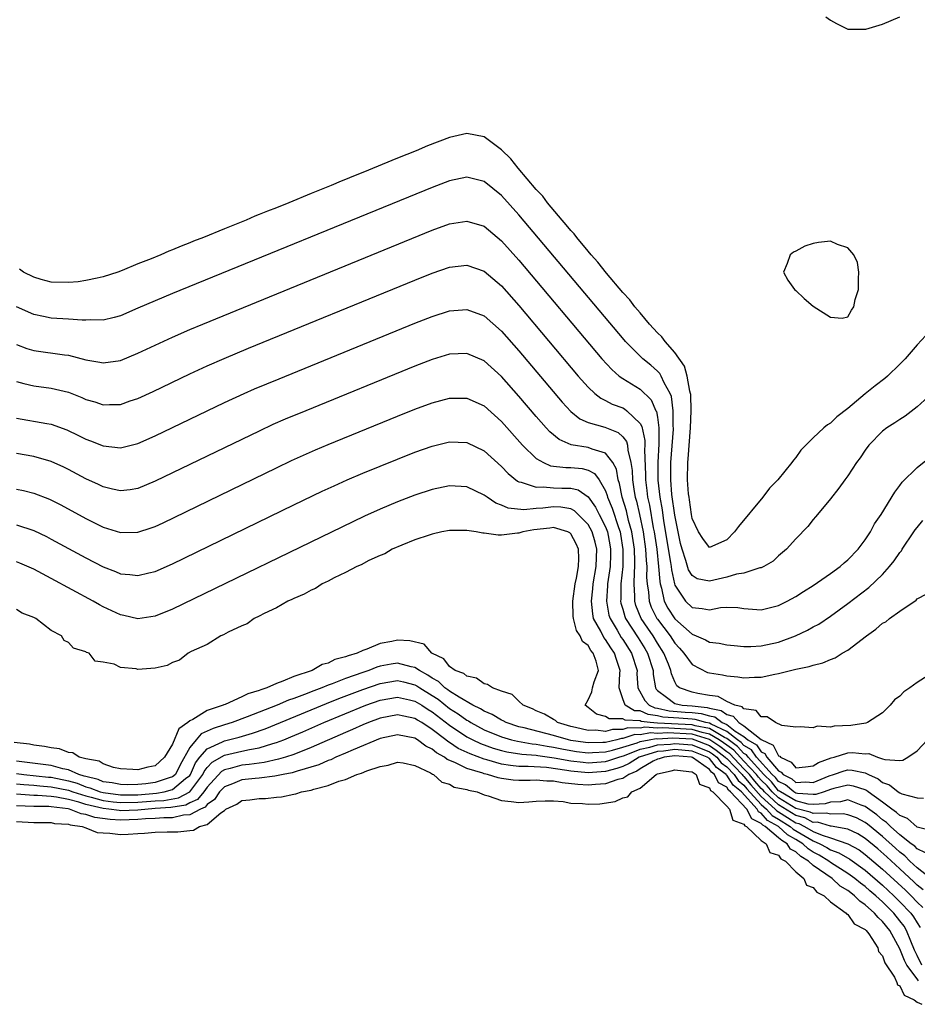
# Model space of a CAD drawing. Units: inches. Extents: x 2589000 to 2592000, y 1503000 to 1506000.
# Drawn here: x 2589981 to 2590085, y 1503410 to 1503524 of the extents above; entities that cross this region are included whole.
import ezdxf

# ---------------------------------------------------------------- set-up
doc = ezdxf.new("R2010")
doc.units = ezdxf.units.IN
doc.header["$MEASUREMENT"] = 0
doc.layers.add('LD25891503_2ft', color=101, linetype='Continuous')

msp = doc.modelspace()

# ---------------------------------------------------------------- linework, layer by layer
at = {"layer": 'LD25891503_2ft'}
for points, elevation in [([(2590074.47, 1503524.47), (2590075, 1503524.09), (2590075.69, 1503523.69), (2590077, 1503523.05), (2590079, 1503523.04), (2590079.06, 1503523.06), (2590081, 1503523.63), (2590083, 1503524.45)], 8524), ([(2590087, 1503488.75), (2590085, 1503486.59), (2590083.6, 1503485), (2590083, 1503484.38), (2590081.56, 1503483), (2590081.27, 1503482.73), (2590080.14, 1503481.86), (2590079, 1503480.95), (2590077, 1503479.25), (2590075.72, 1503478.28), (2590075, 1503477.55), (2590074.63, 1503477.37), (2590074.21, 1503477), (2590073, 1503475.86), (2590072.15, 1503475), (2590071.56, 1503474.44), (2590071, 1503473.61), (2590070.7, 1503473.3), (2590070.54, 1503473), (2590068.91, 1503471), (2590067.96, 1503470.04), (2590067.19, 1503469), (2590064.36, 1503465.64), (2590063.92, 1503465), (2590063, 1503464.09), (2590061, 1503463.22), (2590060.24, 1503464.24), (2590059.73, 1503465), (2590059, 1503466.55), (2590058.92, 1503467), (2590058.71, 1503468.71), (2590058.66, 1503469), (2590058.61, 1503469.39), (2590058.49, 1503471), (2590058.51, 1503473), (2590058.56, 1503473.44), (2590058.83, 1503477), (2590058.91, 1503479), (2590058.85, 1503480.85), (2590058.82, 1503481), (2590058.74, 1503481.26), (2590058.44, 1503483), (2590058.12, 1503484.12), (2590057, 1503485.71), (2590055.88, 1503487), (2590055.51, 1503487.51), (2590055, 1503488), (2590054.1, 1503489), (2590053, 1503490.28), (2590052.4, 1503491), (2590051.8, 1503491.8), (2590051, 1503492.65), (2590049.11, 1503494.89), (2590048.14, 1503496.14), (2590047.36, 1503497), (2590047, 1503497.42), (2590045.69, 1503499), (2590045.4, 1503499.4), (2590045, 1503499.81), (2590044.47, 1503500.47), (2590044, 1503501), (2590042.31, 1503503), (2590041.76, 1503503.75), (2590041, 1503504.54), (2590038.91, 1503507), (2590038.06, 1503508.06), (2590037, 1503509.12), (2590035, 1503510.62), (2590033, 1503510.99), (2590031, 1503510.53), (2590028.44, 1503509.56), (2590027.16, 1503509), (2590025, 1503508.14), (2590021, 1503506.5), (2590019.91, 1503506.09), (2590019, 1503505.7), (2590018.49, 1503505.51), (2590017.33, 1503505), (2590015, 1503504.06), (2590012.43, 1503503), (2590011, 1503502.43), (2590009.96, 1503502.04), (2590009, 1503501.63), (2590008.53, 1503501.47), (2590007.51, 1503501), (2590005, 1503500), (2590002.6, 1503499), (2590001.44, 1503498.56), (2590001, 1503498.37), (2590000, 1503498), (2589999, 1503497.57), (2589998.57, 1503497.43), (2589997.67, 1503497), (2589996.54, 1503496.54), (2589995, 1503495.94), (2589993.18, 1503495.18), (2589992.69, 1503495), (2589991, 1503494.44), (2589990.31, 1503494.31), (2589989, 1503494.01), (2589988.11, 1503493.89), (2589987, 1503493.78), (2589985, 1503493.85), (2589983.84, 1503494.16), (2589983, 1503494.4), (2589981.78, 1503495), (2589981.32, 1503495.32)], 8526), ([(2590086.68, 1503481), (2590085, 1503479.44), (2590083.63, 1503478.37), (2590083, 1503477.98), (2590082.42, 1503477.58), (2590081.5, 1503477), (2590081, 1503476.63), (2590079.41, 1503475), (2590079, 1503474.44), (2590078.43, 1503473.57), (2590078.01, 1503473), (2590077, 1503471.47), (2590076.64, 1503471), (2590075.96, 1503470.04), (2590075, 1503468.84), (2590073.47, 1503467), (2590073.27, 1503466.73), (2590073, 1503466.44), (2590072.36, 1503465.64), (2590071, 1503464.19), (2590069.91, 1503463), (2590069, 1503462.23), (2590068.36, 1503461.64), (2590067.3, 1503461), (2590067, 1503460.86), (2590066.84, 1503460.84), (2590065, 1503460.25), (2590064.12, 1503460.12), (2590063, 1503459.79), (2590061, 1503459.32), (2590059.6, 1503459.6), (2590059, 1503459.96), (2590058.61, 1503460.61), (2590058.3, 1503461.7), (2590057.85, 1503463), (2590057.68, 1503463.68), (2590057.38, 1503465), (2590057, 1503466.92), (2590056.68, 1503469.32), (2590056.54, 1503471), (2590056.56, 1503473), (2590056.86, 1503476.86), (2590056.86, 1503477), (2590056.83, 1503477.17), (2590056.83, 1503479), (2590056.62, 1503480.62), (2590056.47, 1503481), (2590055.79, 1503482.21), (2590055.45, 1503483), (2590055.28, 1503483.28), (2590055, 1503483.57), (2590054.24, 1503484.24), (2590053.32, 1503485), (2590053.15, 1503485.15), (2590051.32, 1503487), (2590051.17, 1503487.17), (2590039, 1503501.6), (2590037, 1503503.84), (2590035, 1503505.44), (2590033, 1503505.94), (2590031, 1503505.54), (2590029, 1503504.78), (2589999, 1503492.53), (2589997, 1503491.69), (2589995, 1503490.82), (2589993, 1503489.96), (2589992.25, 1503489.75), (2589991, 1503489.45), (2589989.48, 1503489.48), (2589989, 1503489.44), (2589988.56, 1503489.44), (2589987, 1503489.57), (2589985, 1503489.68), (2589984.12, 1503489.88), (2589983, 1503490.09), (2589981, 1503490.99)], 8528), ([(2589981, 1503486.64), (2589982.19, 1503486.19), (2589983, 1503485.93), (2589986.55, 1503485.45), (2589987, 1503485.41), (2589989, 1503484.88), (2589990.6, 1503484.6), (2589991, 1503484.51), (2589993, 1503484.79), (2589995, 1503485.62), (2589997, 1503486.58), (2589999, 1503487.5), (2590001, 1503488.37), (2590002.5, 1503489), (2590029, 1503499.82), (2590031, 1503500.55), (2590033, 1503500.88), (2590035, 1503500.29), (2590037, 1503498.62), (2590039, 1503496.37), (2590048.59, 1503485), (2590049.74, 1503483.74), (2590050.6, 1503483), (2590051, 1503482.71), (2590053, 1503481.49), (2590054.27, 1503480.27), (2590054.83, 1503479), (2590054.89, 1503478.89), (2590055, 1503478.26), (2590055.18, 1503477), (2590055.18, 1503475.18), (2590055.04, 1503473), (2590055.04, 1503470.96), (2590055.27, 1503469), (2590055.54, 1503467.54), (2590055.72, 1503466.28), (2590056.52, 1503461.48), (2590056.58, 1503461), (2590056.61, 1503460.61), (2590056.96, 1503459), (2590057, 1503458.87), (2590058.23, 1503457), (2590059, 1503456.27), (2590060.18, 1503456.18), (2590061, 1503456), (2590062.28, 1503456.28), (2590063, 1503456.32), (2590064.28, 1503456.28), (2590065, 1503456.17), (2590067, 1503456), (2590069, 1503456.49), (2590070, 1503457), (2590071, 1503457.55), (2590071.87, 1503458.13), (2590073, 1503458.83), (2590075, 1503460.21), (2590076.1, 1503461), (2590076.56, 1503461.44), (2590077, 1503461.79), (2590078.2, 1503463), (2590079, 1503464.1), (2590079.59, 1503465), (2590080.08, 1503465.92), (2590080.83, 1503467), (2590082.41, 1503469.59), (2590083, 1503470.36), (2590083.26, 1503470.74), (2590085, 1503472.45), (2590087.53, 1503474.47)], 8530), ([(2589981, 1503482.35), (2589981.85, 1503482.15), (2589983, 1503481.85), (2589985, 1503481.6), (2589987, 1503481.12), (2589988.52, 1503480.52), (2589989, 1503480.3), (2589990.02, 1503480.02), (2589991, 1503479.69), (2589991.73, 1503479.73), (2589993, 1503479.73), (2589994.12, 1503480.12), (2589995, 1503480.41), (2589996.77, 1503481.23), (2590001, 1503483.27), (2590003, 1503484.19), (2590004.96, 1503485.04), (2590007.79, 1503486.21), (2590027, 1503494.06), (2590029, 1503494.86), (2590031, 1503495.55), (2590033, 1503495.79), (2590035, 1503495.11), (2590037, 1503493.4), (2590039, 1503491.15), (2590045.87, 1503483), (2590047, 1503481.72), (2590047.77, 1503481), (2590048.45, 1503480.45), (2590049, 1503480.18), (2590049.77, 1503479.77), (2590051, 1503479.31), (2590051.21, 1503479.21), (2590051.49, 1503479), (2590053, 1503477.53), (2590053.19, 1503477.19), (2590053.54, 1503475.54), (2590053.55, 1503475), (2590053.51, 1503474.49), (2590053.61, 1503471.61), (2590053.61, 1503471), (2590053.78, 1503469.78), (2590053.87, 1503469), (2590054.08, 1503468.08), (2590054.53, 1503465.47), (2590054.62, 1503465), (2590054.92, 1503463), (2590055.14, 1503461), (2590055.27, 1503459.27), (2590055.32, 1503459), (2590055.48, 1503458.52), (2590055.8, 1503457), (2590056.21, 1503456.21), (2590057, 1503454.98), (2590059, 1503453.18), (2590059.47, 1503453), (2590060.55, 1503452.55), (2590061, 1503452.29), (2590062.15, 1503452.15), (2590063, 1503451.98), (2590063.88, 1503451.88), (2590065, 1503451.79), (2590065.79, 1503451.79), (2590067, 1503451.85), (2590069, 1503452.29), (2590070.95, 1503453), (2590072.34, 1503453.66), (2590073, 1503454.03), (2590073.63, 1503454.37), (2590075, 1503455.26), (2590077, 1503456.73), (2590079.41, 1503458.59), (2590081, 1503460.09), (2590081.82, 1503461), (2590082.34, 1503461.66), (2590083, 1503462.61), (2590083.17, 1503462.83), (2590083.27, 1503463), (2590084.63, 1503465), (2590084.77, 1503465.23), (2590085, 1503465.52), (2590085.67, 1503466.33)], 8532), ([(2589981, 1503478.15), (2589984.49, 1503477.51), (2589985, 1503477.43), (2589986.79, 1503476.79), (2589988.15, 1503476.15), (2589989, 1503475.72), (2589989.53, 1503475.53), (2589991, 1503474.93), (2589993, 1503474.72), (2589995, 1503475.21), (2589997, 1503476.1), (2590005, 1503479.96), (2590007.28, 1503481), (2590008.48, 1503481.52), (2590011.31, 1503482.69), (2590027, 1503489.1), (2590029, 1503489.89), (2590031, 1503490.54), (2590033, 1503490.69), (2590035, 1503489.93), (2590037, 1503488.18), (2590039, 1503485.92), (2590044, 1503480), (2590045, 1503478.92), (2590046.06, 1503478.06), (2590047, 1503477.64), (2590048.92, 1503477.08), (2590050.47, 1503476.47), (2590051, 1503475.97), (2590051.44, 1503475.44), (2590051.54, 1503475), (2590051.57, 1503474.43), (2590051.95, 1503473), (2590052.08, 1503472.08), (2590052.12, 1503471), (2590052.32, 1503469.68), (2590052.44, 1503469), (2590052.57, 1503468.57), (2590052.94, 1503467), (2590053.35, 1503465), (2590053.64, 1503463), (2590053.7, 1503461.7), (2590053.78, 1503461), (2590053.75, 1503459.75), (2590053.8, 1503459), (2590053.97, 1503458.03), (2590054.04, 1503457), (2590054.3, 1503456.3), (2590054.95, 1503455), (2590055, 1503454.93), (2590056.47, 1503453), (2590057, 1503452.17), (2590057.57, 1503451.57), (2590058.05, 1503451), (2590059, 1503449.69), (2590060.79, 1503448.79), (2590061, 1503448.72), (2590062.5, 1503448.5), (2590063, 1503448.38), (2590064.28, 1503448.28), (2590065, 1503448.16), (2590066.23, 1503448.23), (2590067, 1503448.24), (2590068.57, 1503448.57), (2590069, 1503448.64), (2590071, 1503449.15), (2590072.54, 1503449.46), (2590073, 1503449.63), (2590074.12, 1503449.88), (2590075, 1503450.29), (2590075.53, 1503450.47), (2590076.33, 1503451), (2590077, 1503451.37), (2590079.14, 1503453), (2590080.24, 1503453.76), (2590081, 1503454.45), (2590081.37, 1503454.63), (2590081.81, 1503455), (2590083, 1503455.87), (2590084.89, 1503457.11), (2590085, 1503457.26), (2590086.13, 1503457.87)], 8534), ([(2590086.69, 1503448.69), (2590085, 1503447.62), (2590084.14, 1503447), (2590083.46, 1503446.55), (2590083, 1503446.05), (2590082.38, 1503445.62), (2590081.89, 1503445), (2590081, 1503444.13), (2590079.28, 1503443), (2590079.08, 1503442.92), (2590077.33, 1503442.67), (2590075.41, 1503442.59), (2590075, 1503442.46), (2590073.44, 1503442.56), (2590073, 1503442.37), (2590071.5, 1503442.5), (2590071, 1503442.47), (2590069.36, 1503442.64), (2590068.62, 1503443), (2590067.66, 1503443.66), (2590067, 1503443.64), (2590066.39, 1503444.39), (2590065, 1503444.58), (2590064.8, 1503444.8), (2590063.94, 1503445), (2590063, 1503445.42), (2590062, 1503446), (2590061, 1503446.11), (2590059.66, 1503446.34), (2590059, 1503446.49), (2590057.57, 1503447), (2590057.25, 1503447.25), (2590057, 1503447.7), (2590056.61, 1503448.61), (2590056.54, 1503449), (2590056.28, 1503449.72), (2590055.76, 1503451), (2590055, 1503452.17), (2590054.5, 1503453), (2590053.88, 1503453.88), (2590053.13, 1503455), (2590052.52, 1503456.52), (2590052.39, 1503457), (2590052.4, 1503457.6), (2590052.3, 1503459), (2590052.34, 1503460.34), (2590052.4, 1503461), (2590052.41, 1503461.59), (2590052.34, 1503463), (2590052.04, 1503465), (2590051.68, 1503466.32), (2590051.43, 1503467.42), (2590050.94, 1503469), (2590050.61, 1503470.61), (2590050.47, 1503471), (2590050.26, 1503472.26), (2590049.86, 1503473), (2590049, 1503474.11), (2590047.46, 1503474.54), (2590047, 1503474.74), (2590045.05, 1503475.05), (2590043.66, 1503475.66), (2590042.56, 1503476.56), (2590042.16, 1503477), (2590041, 1503478.32), (2590039, 1503480.69), (2590037, 1503482.96), (2590035, 1503484.75), (2590033, 1503485.59), (2590031, 1503485.52), (2590029, 1503484.92), (2590027, 1503484.14), (2590014.4, 1503479), (2590012, 1503478), (2590010.61, 1503477.39), (2590009, 1503476.65), (2589997, 1503470.86), (2589995, 1503470.03), (2589994.12, 1503469.88), (2589993, 1503469.74), (2589992.06, 1503469.94), (2589991, 1503470.2), (2589990.46, 1503470.46), (2589989, 1503471.13), (2589987, 1503472.19), (2589986.46, 1503472.46), (2589985, 1503473.14), (2589983, 1503473.71), (2589981, 1503474.05)], 8536), ([(2589981, 1503469.94), (2589981.78, 1503469.78), (2589983, 1503469.48), (2589984.79, 1503468.79), (2589986.12, 1503468.12), (2589989, 1503466.56), (2589991, 1503465.56), (2589993, 1503464.93), (2589995, 1503464.97), (2589996.53, 1503465.47), (2589997, 1503465.64), (2589997.93, 1503466.07), (2590011, 1503472.39), (2590012.76, 1503473.24), (2590014.13, 1503473.87), (2590015.52, 1503474.48), (2590017, 1503475.1), (2590025, 1503478.38), (2590027, 1503479.18), (2590029, 1503479.92), (2590031, 1503480.46), (2590033, 1503480.46), (2590035, 1503479.56), (2590037, 1503477.74), (2590039.41, 1503475), (2590041, 1503473.46), (2590041.83, 1503473), (2590042.64, 1503472.64), (2590044.43, 1503472.43), (2590045, 1503472.43), (2590046.31, 1503472.31), (2590047, 1503472.12), (2590047.75, 1503471.75), (2590048.27, 1503471), (2590049, 1503469.76), (2590049.2, 1503469.2), (2590049.24, 1503469), (2590049.76, 1503467.76), (2590050.49, 1503465.51), (2590050.69, 1503465), (2590050.74, 1503464.74), (2590051.02, 1503462.98), (2590051, 1503461), (2590050.79, 1503459), (2590050.76, 1503457.24), (2590050.74, 1503457), (2590050.78, 1503456.78), (2590051, 1503456.08), (2590051.24, 1503455.24), (2590051.33, 1503455), (2590052.77, 1503452.77), (2590053.55, 1503451.55), (2590053.87, 1503451), (2590054.5, 1503449), (2590054.53, 1503448.53), (2590054.78, 1503447), (2590054.86, 1503446.86), (2590055, 1503446.7), (2590056.07, 1503445.93), (2590057, 1503445.19), (2590057.86, 1503445), (2590059, 1503444.91), (2590060.73, 1503444.73), (2590061, 1503444.65), (2590062.38, 1503444.38), (2590063, 1503443.92), (2590063.75, 1503443.75), (2590064.39, 1503443), (2590065, 1503442.61), (2590066.98, 1503441.02), (2590068.38, 1503440.38), (2590069, 1503439.17), (2590069.13, 1503439.13), (2590069.22, 1503439), (2590070.44, 1503438.44), (2590071, 1503437.77), (2590072.1, 1503437.9), (2590073, 1503437.98), (2590073.61, 1503438.39), (2590075.08, 1503438.92), (2590075.43, 1503439), (2590077, 1503439.5), (2590077.52, 1503439.52), (2590079, 1503439.39), (2590079.41, 1503439.41), (2590080.41, 1503439), (2590081, 1503438.82), (2590081.28, 1503438.72), (2590083, 1503438.63), (2590083.34, 1503438.66), (2590083.93, 1503439), (2590085, 1503439.74), (2590086.21, 1503441)], 8538), ([(2589981, 1503465.82), (2589983, 1503465.16), (2589984.46, 1503464.46), (2589985, 1503464.18), (2589989, 1503462), (2589991, 1503460.97), (2589992.42, 1503460.42), (2589993, 1503460.18), (2589994.09, 1503460.09), (2589995, 1503459.96), (2589996.28, 1503460.28), (2589997, 1503460.44), (2589999, 1503461.33), (2590013, 1503468.12), (2590016.3, 1503469.7), (2590017.66, 1503470.34), (2590019.16, 1503471), (2590021, 1503471.78), (2590025, 1503473.42), (2590027, 1503474.21), (2590029, 1503474.92), (2590031, 1503475.39), (2590033, 1503475.33), (2590035, 1503474.37), (2590037, 1503472.55), (2590037.75, 1503471.75), (2590038.85, 1503470.85), (2590039, 1503470.78), (2590039.26, 1503470.74), (2590041, 1503470.15), (2590041.79, 1503470.21), (2590043, 1503470.1), (2590043.95, 1503470.05), (2590045, 1503470.05), (2590045.85, 1503469.85), (2590047, 1503469.05), (2590047.86, 1503467.86), (2590048.28, 1503467), (2590049, 1503465.59), (2590049.23, 1503465), (2590049.51, 1503463.51), (2590049.59, 1503463), (2590049.59, 1503462.41), (2590049.53, 1503461), (2590049.25, 1503459), (2590049.24, 1503458.76), (2590049.11, 1503457), (2590049.4, 1503455.4), (2590049.53, 1503455), (2590050.35, 1503453.65), (2590050.83, 1503452.83), (2590051, 1503452.59), (2590052.02, 1503451), (2590052.65, 1503449), (2590052.64, 1503448.64), (2590052.76, 1503447), (2590053.55, 1503445.55), (2590054.06, 1503445), (2590054.71, 1503444.71), (2590055, 1503444.67), (2590056.35, 1503444.35), (2590058.2, 1503444.2), (2590059, 1503444.15), (2590060.05, 1503444.05), (2590061, 1503443.76), (2590061.64, 1503443.64), (2590062.49, 1503443), (2590063, 1503442.76), (2590063.99, 1503442.01), (2590065, 1503441.37), (2590065.46, 1503441), (2590066.43, 1503440.43), (2590067, 1503439.61), (2590067.42, 1503439.42), (2590067.63, 1503439), (2590069, 1503437.41), (2590069.28, 1503437.28), (2590069.52, 1503437), (2590070.51, 1503436.51), (2590071, 1503436.09), (2590072.16, 1503436.16), (2590073, 1503436.09), (2590074.85, 1503436.85), (2590075.34, 1503437), (2590076.57, 1503437.43), (2590077, 1503437.53), (2590077.5, 1503437.5), (2590079, 1503437.18), (2590079.36, 1503437), (2590080.49, 1503436.49), (2590081, 1503436.08), (2590081.82, 1503435.82), (2590082.81, 1503435), (2590083, 1503434.87), (2590083.24, 1503434.76), (2590085, 1503434.29), (2590085.74, 1503434.26)], 8540), ([(2590086.53, 1503430.53), (2590085, 1503430.93), (2590083.9, 1503431.9), (2590083, 1503432.26), (2590082.63, 1503432.63), (2590082.09, 1503433), (2590081, 1503433.81), (2590079.33, 1503435), (2590079.15, 1503435.15), (2590079, 1503435.22), (2590077.65, 1503435.65), (2590077, 1503435.77), (2590075.39, 1503435.39), (2590075, 1503435.28), (2590074.24, 1503435), (2590073.31, 1503434.69), (2590073, 1503434.68), (2590071.19, 1503434.81), (2590071, 1503434.86), (2590070.75, 1503435), (2590069.8, 1503435.8), (2590069, 1503436.2), (2590068.64, 1503436.64), (2590068.26, 1503437), (2590066.45, 1503439), (2590065.85, 1503439.85), (2590065, 1503440.36), (2590064.69, 1503440.69), (2590064.25, 1503441), (2590063, 1503441.95), (2590061.21, 1503442.79), (2590061, 1503442.91), (2590060.59, 1503443), (2590059.36, 1503443.36), (2590059, 1503443.4), (2590057.49, 1503443.49), (2590055.63, 1503443.63), (2590055, 1503443.78), (2590053.92, 1503443.92), (2590053, 1503444.33), (2590052.36, 1503444.36), (2590051.26, 1503445), (2590051, 1503445.73), (2590050.6, 1503447), (2590050.66, 1503448.66), (2590050.72, 1503449), (2590050.26, 1503450.26), (2590050.05, 1503451), (2590049.61, 1503451.61), (2590049, 1503452.6), (2590048.81, 1503452.81), (2590048.45, 1503453.55), (2590047.64, 1503455), (2590047.53, 1503455.53), (2590047.39, 1503457), (2590047.56, 1503458.44), (2590047.6, 1503459), (2590047.92, 1503461), (2590047.95, 1503462.05), (2590048, 1503463), (2590047.82, 1503463.82), (2590047.48, 1503465), (2590047, 1503465.87), (2590045.43, 1503467.43), (2590045, 1503467.65), (2590043.86, 1503467.86), (2590043, 1503467.91), (2590041.76, 1503467.76), (2590041, 1503467.71), (2590039.57, 1503467.57), (2590037.76, 1503467.76), (2590037, 1503468.1), (2590036.33, 1503468.33), (2590035.33, 1503469), (2590035, 1503469.24), (2590033, 1503470.19), (2590031, 1503470.32), (2590029, 1503469.91), (2590027, 1503469.24), (2590025, 1503468.46), (2590023, 1503467.62), (2590021.19, 1503466.81), (2590019.83, 1503466.17), (2589999, 1503456.09), (2589997, 1503455.26), (2589995.02, 1503454.98), (2589993.37, 1503455.37), (2589993, 1503455.44), (2589991, 1503456.36), (2589990.58, 1503456.58), (2589989.83, 1503457), (2589985, 1503459.63), (2589983, 1503460.69), (2589981.39, 1503461.39), (2589981, 1503461.55)], 8542), ([(2590085.97, 1503427.97), (2590085, 1503428.41), (2590084.71, 1503428.71), (2590084.31, 1503429), (2590083, 1503430.04), (2590081.91, 1503431), (2590081.45, 1503431.45), (2590081, 1503431.77), (2590080.34, 1503432.34), (2590079, 1503433.32), (2590078.53, 1503433.47), (2590077, 1503434.06), (2590076.14, 1503433.86), (2590075, 1503433.81), (2590074.39, 1503433.61), (2590073, 1503433.55), (2590072.41, 1503433.59), (2590071, 1503433.97), (2590069.2, 1503435), (2590069.09, 1503435.09), (2590069, 1503435.13), (2590068.16, 1503436.16), (2590067.28, 1503437), (2590065.48, 1503439), (2590065.28, 1503439.28), (2590065, 1503439.44), (2590064.25, 1503440.25), (2590063, 1503441.14), (2590062.74, 1503441.26), (2590061, 1503442.29), (2590059.37, 1503442.63), (2590059, 1503442.74), (2590055, 1503442.93), (2590054.18, 1503443), (2590053.13, 1503443.13), (2590053, 1503443.19), (2590051.27, 1503443.27), (2590051, 1503443.42), (2590049.42, 1503443.42), (2590049, 1503443.7), (2590047.95, 1503443.95), (2590047, 1503444.74), (2590046.66, 1503445), (2590047, 1503445.63), (2590047.44, 1503446.56), (2590047.49, 1503447), (2590047.71, 1503447.71), (2590048.21, 1503449), (2590047.93, 1503450.07), (2590047.58, 1503451), (2590047.31, 1503451.31), (2590047, 1503451.89), (2590046.36, 1503452.36), (2590046.1, 1503453), (2590045.64, 1503453.64), (2590045.3, 1503455), (2590045.26, 1503455.26), (2590045.24, 1503457), (2590045.52, 1503459), (2590045.67, 1503459.67), (2590045.88, 1503461), (2590045.92, 1503461.92), (2590045.88, 1503463), (2590045.62, 1503463.62), (2590045, 1503464.79), (2590044.88, 1503464.88), (2590044.67, 1503465), (2590043, 1503465.5), (2590042.56, 1503465.44), (2590040.74, 1503465.26), (2590039.45, 1503465), (2590039, 1503464.87), (2590038.85, 1503464.85), (2590037, 1503464.64), (2590036.62, 1503464.62), (2590035, 1503464.85), (2590034.85, 1503464.85), (2590034.09, 1503465), (2590033, 1503465.18), (2590031, 1503465.17), (2590030.12, 1503465), (2590029, 1503464.75), (2590028.64, 1503464.64), (2590027, 1503464.07), (2590025.47, 1503463.47), (2590024.39, 1503463), (2590023.51, 1503462.49), (2590023, 1503462.29), (2590021.69, 1503461.69), (2590020.78, 1503461.22), (2590020.28, 1503461), (2590019, 1503460.3), (2590017.69, 1503459.69), (2590017, 1503459.33), (2590016.3, 1503459), (2590015.52, 1503458.48), (2590015, 1503458.28), (2590014.2, 1503457.8), (2590013, 1503457.31), (2590012.8, 1503457.2), (2590012.33, 1503457), (2590011, 1503456.24), (2590009.58, 1503455.58), (2590009, 1503455.27), (2590008.42, 1503455), (2590007.62, 1503454.38), (2590007, 1503454.16), (2590005.43, 1503453.43), (2590004.88, 1503453.12), (2590004.59, 1503453), (2590003, 1503452.02), (2590001.18, 1503451.18), (2590000.83, 1503451), (2589999.82, 1503450.18), (2589999, 1503449.91), (2589998.4, 1503449.6), (2589997, 1503449.29), (2589995, 1503449.13), (2589994.82, 1503449.18), (2589993, 1503449.35), (2589992.28, 1503449.72), (2589991, 1503449.96), (2589990.08, 1503450.08), (2589989.37, 1503451), (2589989.09, 1503451.09), (2589989, 1503451.16), (2589987.58, 1503451.58), (2589987, 1503452.25), (2589986.48, 1503452.48), (2589986.18, 1503453), (2589985, 1503453.63), (2589983.21, 1503455), (2589983.06, 1503455.07), (2589983, 1503455.11), (2589981.63, 1503455.63), (2589981, 1503456.05)], 8544), ([(2590086.79, 1503424.79), (2590085, 1503426.23), (2590084.16, 1503427), (2590083.59, 1503427.59), (2590083, 1503428.02), (2590082.5, 1503428.5), (2590081, 1503429.83), (2590079.27, 1503431.27), (2590079, 1503431.47), (2590077.99, 1503431.99), (2590077, 1503432.36), (2590076.46, 1503432.46), (2590075, 1503432.4), (2590074.54, 1503432.54), (2590073, 1503432.48), (2590072.66, 1503432.66), (2590071, 1503433.09), (2590069, 1503434.3), (2590068.24, 1503435), (2590067.68, 1503435.68), (2590067, 1503436.33), (2590066.68, 1503436.68), (2590066.43, 1503437), (2590065, 1503438.55), (2590063.81, 1503439.81), (2590063, 1503440.38), (2590062.65, 1503440.65), (2590062.13, 1503441), (2590061, 1503441.66), (2590060.16, 1503441.84), (2590059, 1503442.19), (2590055.63, 1503442.37), (2590055, 1503442.33), (2590053.55, 1503442.45), (2590053, 1503442.36), (2590051.6, 1503442.4), (2590051, 1503442.21), (2590049.8, 1503442.2), (2590049, 1503441.98), (2590047.9, 1503442.1), (2590047, 1503442.08), (2590045.56, 1503442.44), (2590045, 1503442.55), (2590043.48, 1503443), (2590043.22, 1503443.22), (2590043, 1503443.33), (2590041.97, 1503443.97), (2590041, 1503444.36), (2590040.58, 1503444.58), (2590039.51, 1503445), (2590039, 1503445.45), (2590038.22, 1503446.22), (2590037, 1503446.6), (2590035.95, 1503447), (2590035.39, 1503447.39), (2590035, 1503447.46), (2590034.12, 1503448.12), (2590033, 1503448.34), (2590032.65, 1503448.65), (2590031.64, 1503449), (2590031, 1503449.45), (2590030.35, 1503450.35), (2590028.95, 1503451), (2590028.05, 1503452.05), (2590026.43, 1503452.43), (2590025, 1503452.49), (2590024.34, 1503452.34), (2590023, 1503452.13), (2590021.46, 1503451.46), (2590021, 1503451.33), (2590020.33, 1503451), (2590019.29, 1503450.71), (2590019, 1503450.58), (2590017.74, 1503450.26), (2590017, 1503449.86), (2590016.3, 1503449.7), (2590015.13, 1503449), (2590013, 1503448.31), (2590011.76, 1503447.76), (2590011, 1503447.52), (2590009.91, 1503447), (2590009.22, 1503446.78), (2590009, 1503446.68), (2590007.69, 1503446.31), (2590007, 1503445.95), (2590005.09, 1503445.09), (2590004.95, 1503445.05), (2590004.87, 1503445), (2590003, 1503444.37), (2590001.36, 1503443.36), (2590001, 1503443.2), (2590000.78, 1503443), (2589999.72, 1503442.28), (2589999, 1503440.5), (2589998.08, 1503439), (2589997, 1503437.98), (2589996.14, 1503437.86), (2589995, 1503437.52), (2589994.41, 1503437.59), (2589993, 1503437.67), (2589992.19, 1503437.81), (2589991, 1503438.22), (2589990.54, 1503438.54), (2589989, 1503438.8), (2589988.21, 1503439), (2589987.49, 1503439.49), (2589987, 1503439.52), (2589985.96, 1503439.96), (2589985, 1503440.06), (2589984.24, 1503440.24), (2589983, 1503440.39), (2589982.5, 1503440.5), (2589980.71, 1503440.71)], 8546), ([(2590085.7, 1503423.7), (2590085, 1503424.24), (2590084.61, 1503424.61), (2590083, 1503426.1), (2590081.51, 1503427.51), (2590080.44, 1503428.43), (2590079, 1503429.62), (2590078.15, 1503430.15), (2590077, 1503430.68), (2590075.05, 1503431.05), (2590075, 1503431.05), (2590073.49, 1503431.49), (2590073, 1503431.47), (2590072.01, 1503432.01), (2590071, 1503432.26), (2590069, 1503433.49), (2590067.37, 1503435), (2590067.2, 1503435.2), (2590067, 1503435.4), (2590066.24, 1503436.24), (2590065.62, 1503437), (2590065, 1503437.67), (2590063.37, 1503439.37), (2590063, 1503439.63), (2590062.22, 1503440.22), (2590061.07, 1503441), (2590061, 1503441.04), (2590059, 1503441.64), (2590056.2, 1503441.8), (2590055, 1503441.73), (2590054.2, 1503441.8), (2590053, 1503441.59), (2590052.39, 1503441.61), (2590051, 1503441.15), (2590050.85, 1503441.15), (2590050.3, 1503441), (2590049, 1503440.71), (2590048.69, 1503440.69), (2590047, 1503440.66), (2590046.69, 1503440.69), (2590045, 1503440.94), (2590044.72, 1503441), (2590043, 1503441.51), (2590039.61, 1503442.39), (2590039, 1503442.52), (2590037.52, 1503443), (2590037.19, 1503443.19), (2590037, 1503443.26), (2590035.93, 1503443.93), (2590035, 1503444.3), (2590034.58, 1503444.58), (2590033.69, 1503445), (2590032.09, 1503445.91), (2590031, 1503446.63), (2590030.79, 1503446.79), (2590030.47, 1503447), (2590029.72, 1503447.72), (2590029, 1503448.11), (2590028.48, 1503448.48), (2590027.54, 1503449), (2590027, 1503449.37), (2590026.56, 1503449.44), (2590025, 1503449.84), (2590024.27, 1503449.73), (2590023, 1503449.49), (2590022.62, 1503449.38), (2590021.69, 1503449), (2590021, 1503448.77), (2590019, 1503448.07), (2590017.46, 1503447.46), (2590017, 1503447.31), (2590016.25, 1503447), (2590015.33, 1503446.67), (2590014.23, 1503446.23), (2590013, 1503445.78), (2590012.41, 1503445.59), (2590011.1, 1503445), (2590007.64, 1503443.64), (2590005.9, 1503443), (2590005, 1503442.73), (2590003.69, 1503442.31), (2590002.32, 1503441.68), (2590001.72, 1503441), (2590001, 1503440.1), (2589999.89, 1503438.11), (2589999.34, 1503437), (2589999, 1503436.72), (2589998.62, 1503436.62), (2589997, 1503436.06), (2589995.92, 1503435.92), (2589995, 1503435.83), (2589993.81, 1503435.81), (2589993, 1503435.83), (2589992.03, 1503436.03), (2589991, 1503436.17), (2589990.41, 1503436.41), (2589989, 1503436.75), (2589988.82, 1503436.82), (2589988.19, 1503437), (2589987, 1503437.53), (2589986.35, 1503437.65), (2589985, 1503438.04), (2589981, 1503438.54)], 8548), ([(2589981, 1503437.11), (2589981.85, 1503437), (2589984.7, 1503436.7), (2589985, 1503436.68), (2589987, 1503436.26), (2589987.98, 1503435.98), (2589989, 1503435.59), (2589989.47, 1503435.47), (2589990.66, 1503435), (2589991, 1503434.91), (2589993, 1503434.64), (2589995, 1503434.67), (2589997.16, 1503434.84), (2589998.05, 1503435), (2589999, 1503435.25), (2590000.52, 1503436.53), (2590001, 1503436.9), (2590001.08, 1503437), (2590001.66, 1503438.34), (2590002.15, 1503439), (2590003, 1503439.97), (2590004.77, 1503440.77), (2590005, 1503440.9), (2590006.69, 1503441.31), (2590008.24, 1503441.76), (2590009.72, 1503442.28), (2590016.79, 1503445.21), (2590018.23, 1503445.77), (2590021, 1503446.81), (2590023, 1503447.51), (2590025, 1503447.84), (2590025.69, 1503447.69), (2590027, 1503447.35), (2590027.23, 1503447.23), (2590027.55, 1503447), (2590029, 1503446.11), (2590029.68, 1503445.68), (2590031, 1503444.63), (2590032, 1503444), (2590033, 1503443.26), (2590033.18, 1503443.18), (2590033.44, 1503443), (2590035, 1503442.17), (2590037, 1503441.33), (2590038.15, 1503441), (2590038.84, 1503440.84), (2590040.54, 1503440.54), (2590041, 1503440.51), (2590042.26, 1503440.26), (2590043, 1503440.16), (2590043.95, 1503439.95), (2590045, 1503439.75), (2590045.66, 1503439.66), (2590047, 1503439.51), (2590047.52, 1503439.52), (2590049, 1503439.62), (2590049.8, 1503439.8), (2590051, 1503440.14), (2590052.65, 1503440.65), (2590053, 1503440.79), (2590054.05, 1503441), (2590054.86, 1503441.14), (2590055, 1503441.13), (2590056.77, 1503441.23), (2590059, 1503441.1), (2590059.31, 1503441), (2590061, 1503440.33), (2590061.8, 1503439.8), (2590062.84, 1503439), (2590062.91, 1503438.91), (2590063, 1503438.84), (2590064.79, 1503437), (2590064.87, 1503436.87), (2590065, 1503436.77), (2590065.79, 1503435.79), (2590067, 1503434.47), (2590068.61, 1503433), (2590068.79, 1503432.79), (2590069, 1503432.67), (2590070.02, 1503432.02), (2590071, 1503431.43), (2590071.35, 1503431.35), (2590071.99, 1503431), (2590073, 1503430.41), (2590074.01, 1503429.99), (2590075, 1503429.7), (2590077, 1503429.01), (2590078.29, 1503428.29), (2590079, 1503427.78), (2590081, 1503426.08), (2590083.64, 1503423.64), (2590084.29, 1503423), (2590085, 1503422.25), (2590085.64, 1503421.64)], 8550), ([(2589981, 1503435.91), (2589981.83, 1503435.83), (2589983, 1503435.75), (2589983.68, 1503435.68), (2589985, 1503435.59), (2589987, 1503435.18), (2589987.5, 1503435), (2589989, 1503434.52), (2589989.63, 1503434.37), (2589991, 1503433.99), (2589992.14, 1503433.86), (2589993, 1503433.75), (2589995, 1503433.79), (2589997, 1503433.95), (2589997.99, 1503434.01), (2589999.7, 1503434.3), (2590001.01, 1503434.99), (2590002.51, 1503437), (2590002.66, 1503437.34), (2590003, 1503437.8), (2590003.57, 1503438.43), (2590005, 1503439.24), (2590007, 1503439.68), (2590007.9, 1503439.9), (2590009, 1503440.08), (2590010.58, 1503440.57), (2590011, 1503440.68), (2590011.86, 1503441), (2590012.67, 1503441.33), (2590014.07, 1503441.93), (2590016.49, 1503443), (2590021.35, 1503445), (2590023, 1503445.58), (2590025, 1503445.93), (2590026.37, 1503445.63), (2590027, 1503445.48), (2590027.79, 1503445), (2590028.52, 1503444.52), (2590029, 1503444.23), (2590031, 1503442.7), (2590033, 1503441.35), (2590033.67, 1503441), (2590034.56, 1503440.56), (2590036.02, 1503440.02), (2590037, 1503439.75), (2590037.6, 1503439.6), (2590039.34, 1503439.34), (2590041, 1503439.22), (2590041.18, 1503439.18), (2590043.07, 1503438.93), (2590045, 1503438.57), (2590046.41, 1503438.41), (2590047, 1503438.36), (2590049, 1503438.5), (2590049.4, 1503438.6), (2590050.55, 1503439), (2590051.19, 1503439.19), (2590053, 1503439.92), (2590054.14, 1503440.14), (2590055, 1503440.41), (2590056.51, 1503440.51), (2590057, 1503440.58), (2590059, 1503440.41), (2590061, 1503439.62), (2590061.37, 1503439.37), (2590061.85, 1503439), (2590062.36, 1503438.36), (2590063, 1503437.9), (2590063.87, 1503437), (2590064.31, 1503436.31), (2590065, 1503435.77), (2590065.34, 1503435.34), (2590067, 1503433.55), (2590067.61, 1503433), (2590068.25, 1503432.25), (2590069, 1503431.83), (2590070.35, 1503431), (2590070.69, 1503430.69), (2590073, 1503429.33), (2590073.77, 1503429), (2590074.57, 1503428.57), (2590075, 1503428.31), (2590075.96, 1503427.96), (2590077.21, 1503427.21), (2590079, 1503425.94), (2590081, 1503424.22), (2590082.3, 1503423), (2590083, 1503422.31), (2590084.25, 1503421), (2590084.57, 1503420.57), (2590085, 1503419.86), (2590085.34, 1503419.34)], 8552), ([(2590085.52, 1503415), (2590085, 1503416.12), (2590084.7, 1503416.7), (2590084.26, 1503417.74), (2590083.77, 1503419), (2590083.48, 1503419.48), (2590083, 1503420.12), (2590082.3, 1503421), (2590081, 1503422.29), (2590080.21, 1503423), (2590079.55, 1503423.55), (2590079, 1503424.05), (2590078.44, 1503424.45), (2590077.79, 1503425), (2590077, 1503425.57), (2590075, 1503426.85), (2590074.79, 1503427), (2590073.68, 1503427.68), (2590073, 1503428.04), (2590072.4, 1503428.4), (2590071.79, 1503429), (2590071, 1503429.48), (2590070.02, 1503430.02), (2590068.98, 1503431), (2590067.7, 1503431.7), (2590067, 1503432.53), (2590066.68, 1503432.68), (2590066.52, 1503433), (2590064.71, 1503435), (2590063.76, 1503435.76), (2590063, 1503436.93), (2590062.96, 1503436.96), (2590062.94, 1503437), (2590061.81, 1503437.81), (2590061, 1503438.83), (2590060.76, 1503439), (2590059, 1503439.7), (2590057, 1503439.87), (2590055.7, 1503439.7), (2590055, 1503439.65), (2590052.9, 1503439), (2590051.75, 1503438.25), (2590051, 1503437.93), (2590050.31, 1503437.69), (2590049, 1503437.35), (2590047, 1503437.2), (2590045, 1503437.38), (2590044.53, 1503437.47), (2590042.2, 1503437.8), (2590040.06, 1503437.94), (2590039, 1503437.94), (2590038.03, 1503438.03), (2590037, 1503438.2), (2590035.31, 1503438.69), (2590035, 1503438.77), (2590033.37, 1503439.37), (2590032.01, 1503440.01), (2590031, 1503440.7), (2590030.81, 1503440.81), (2590030.58, 1503441), (2590029, 1503442.21), (2590027.78, 1503443), (2590027.29, 1503443.29), (2590027, 1503443.48), (2590025.72, 1503443.72), (2590025, 1503443.9), (2590023, 1503443.5), (2590021.65, 1503443), (2590021, 1503442.73), (2590019.81, 1503442.19), (2590019, 1503441.86), (2590015, 1503440.1), (2590013, 1503439.31), (2590012.06, 1503439), (2590011.25, 1503438.75), (2590009.61, 1503438.39), (2590009, 1503438.32), (2590007.86, 1503438.14), (2590007, 1503438.06), (2590005.68, 1503437.68), (2590005, 1503437.53), (2590004.66, 1503437.34), (2590003, 1503435.54), (2590002.61, 1503435), (2590001.88, 1503434.12), (2590001, 1503433.71), (2590000.53, 1503433.47), (2589998.83, 1503433.17), (2589997, 1503433.06), (2589995, 1503432.9), (2589993, 1503432.82), (2589992.83, 1503432.83), (2589991.65, 1503433), (2589991, 1503433.07), (2589989, 1503433.55), (2589988.2, 1503433.8), (2589987, 1503434.1), (2589985.61, 1503434.39), (2589985, 1503434.46), (2589983.43, 1503434.57), (2589983, 1503434.57), (2589981, 1503434.71)], 8554), ([(2590085.17, 1503413.17), (2590085, 1503413.42), (2590083.79, 1503415), (2590083.52, 1503415.52), (2590083, 1503416.86), (2590081.83, 1503419), (2590081, 1503420.04), (2590080.48, 1503420.48), (2590080.08, 1503421), (2590079, 1503421.97), (2590078.36, 1503422.36), (2590077.76, 1503423), (2590077.32, 1503423.32), (2590077, 1503423.59), (2590076.11, 1503424.11), (2590075.17, 1503425), (2590073, 1503426.51), (2590072.46, 1503427), (2590071.55, 1503427.55), (2590071, 1503428.09), (2590070.39, 1503428.39), (2590070, 1503429), (2590069.36, 1503429.36), (2590069, 1503429.7), (2590067.45, 1503431), (2590067.16, 1503431.16), (2590067, 1503431.35), (2590065.89, 1503431.89), (2590065.32, 1503433), (2590063.46, 1503435), (2590063.2, 1503435.2), (2590063, 1503435.52), (2590062.05, 1503436.05), (2590061.61, 1503437), (2590061.25, 1503437.25), (2590061, 1503437.58), (2590059.04, 1503438.96), (2590058.92, 1503439), (2590057, 1503439.16), (2590055.78, 1503439), (2590055.2, 1503438.8), (2590055, 1503438.76), (2590054.52, 1503438.52), (2590053, 1503437.64), (2590052.61, 1503437.39), (2590051.69, 1503437), (2590051, 1503436.55), (2590050.42, 1503436.42), (2590049, 1503435.92), (2590047.84, 1503435.84), (2590047, 1503435.76), (2590045.83, 1503435.83), (2590044.02, 1503436.02), (2590043, 1503436.22), (2590042.23, 1503436.23), (2590041, 1503436.33), (2590040.3, 1503436.3), (2590039, 1503436.29), (2590038.34, 1503436.34), (2590037, 1503436.52), (2590036.6, 1503436.6), (2590035.39, 1503437), (2590035, 1503437.09), (2590034.85, 1503437.15), (2590033, 1503437.71), (2590031.6, 1503438.4), (2590030.73, 1503438.73), (2590030.41, 1503439), (2590029.5, 1503439.5), (2590029, 1503439.93), (2590028.27, 1503440.27), (2590027.29, 1503441), (2590027, 1503441.18), (2590025, 1503441.57), (2590023, 1503441.15), (2590019.86, 1503439.86), (2590019, 1503439.47), (2590017.88, 1503439), (2590017.29, 1503438.71), (2590017, 1503438.62), (2590015.89, 1503438.11), (2590013.39, 1503437.39), (2590012.81, 1503437.19), (2590011.78, 1503437), (2590011, 1503436.83), (2590010.82, 1503436.82), (2590009, 1503436.58), (2590008.54, 1503436.54), (2590007, 1503436.37), (2590005.93, 1503435.93), (2590005, 1503435.58), (2590004.45, 1503435), (2590003.87, 1503434.13), (2590003, 1503433.54), (2590002.76, 1503433.24), (2590002.23, 1503433), (2590001, 1503432.33), (2590000.29, 1503432.29), (2589999, 1503432.01), (2589998, 1503432), (2589997, 1503431.93), (2589995.87, 1503431.87), (2589995, 1503431.8), (2589993, 1503431.73), (2589991.79, 1503431.79), (2589990.02, 1503432.02), (2589989, 1503432.37), (2589988.45, 1503432.45), (2589987.1, 1503433), (2589986.97, 1503433.03), (2589985, 1503433.27), (2589984.71, 1503433.29), (2589983, 1503433.31), (2589981, 1503433.39)], 8556), ([(2589981, 1503431.56), (2589983, 1503431.46), (2589985, 1503431.44), (2589985.36, 1503431.36), (2589987, 1503431.26), (2589987.18, 1503431.18), (2589988.59, 1503431), (2589989, 1503430.85), (2589990.3, 1503430.3), (2589991, 1503430.25), (2589991.77, 1503430.23), (2589993, 1503430.07), (2589993.9, 1503430.1), (2589995, 1503430.19), (2589995.79, 1503430.21), (2589997, 1503430.36), (2589998.38, 1503430.38), (2589999.62, 1503430.38), (2590001, 1503430.54), (2590001.44, 1503430.56), (2590002.11, 1503431), (2590003, 1503431.24), (2590004.59, 1503432.59), (2590005, 1503432.86), (2590005.17, 1503433), (2590006.43, 1503433.57), (2590007, 1503433.99), (2590007.93, 1503434.07), (2590009, 1503434.23), (2590009.76, 1503434.24), (2590011, 1503434.37), (2590011.59, 1503434.41), (2590013, 1503434.73), (2590013.25, 1503434.75), (2590013.91, 1503435), (2590015, 1503435.2), (2590015.32, 1503435.32), (2590017, 1503435.71), (2590018.23, 1503436.23), (2590019, 1503436.42), (2590020.28, 1503437), (2590020.84, 1503437.16), (2590021.44, 1503437.44), (2590023, 1503437.94), (2590023.91, 1503438.09), (2590025, 1503438.44), (2590025.64, 1503438.36), (2590027, 1503438.05), (2590028.79, 1503437.21), (2590029.04, 1503437.04), (2590029.16, 1503437), (2590030.1, 1503436.1), (2590031, 1503435.89), (2590031.55, 1503435.55), (2590033, 1503435.28), (2590033.19, 1503435.19), (2590034.17, 1503435), (2590035, 1503434.65), (2590035.45, 1503434.55), (2590037, 1503433.98), (2590038.11, 1503433.89), (2590039, 1503433.76), (2590040.17, 1503433.83), (2590041, 1503433.91), (2590042.05, 1503433.95), (2590043, 1503433.95), (2590044.13, 1503433.87), (2590045, 1503433.7), (2590046.36, 1503433.64), (2590047, 1503433.56), (2590048.37, 1503433.63), (2590050.13, 1503433.87), (2590051, 1503434.32), (2590051.58, 1503434.42), (2590052.05, 1503435), (2590053, 1503435.42), (2590054.86, 1503437), (2590055, 1503437.07), (2590056.59, 1503437.41), (2590057, 1503437.55), (2590058.64, 1503437.36), (2590059, 1503437.29), (2590059.48, 1503437), (2590059.88, 1503435.88), (2590061, 1503435.44), (2590061.14, 1503435.14), (2590061.39, 1503435), (2590063, 1503433.35), (2590063.31, 1503433), (2590063.73, 1503431.73), (2590065, 1503431.27), (2590065.09, 1503431.09), (2590065.28, 1503431), (2590067, 1503429.39), (2590067.55, 1503429), (2590067.98, 1503427.98), (2590069, 1503427.67), (2590069.26, 1503427.26), (2590069.79, 1503427), (2590071, 1503425.76), (2590071.9, 1503425), (2590072.22, 1503424.22), (2590073, 1503423.94), (2590073.41, 1503423.41), (2590074.24, 1503423), (2590075, 1503422.31), (2590076.8, 1503421), (2590076.87, 1503420.87), (2590077, 1503420.83), (2590077.74, 1503419.74), (2590079, 1503419.11), (2590079.1, 1503419), (2590079.4, 1503418.6), (2590080.44, 1503417), (2590080.55, 1503416.55), (2590081, 1503416.08), (2590081.26, 1503415.26), (2590082.38, 1503413.62), (2590082.66, 1503413), (2590082.72, 1503412.72), (2590083, 1503412.62), (2590083.51, 1503411.51), (2590084.67, 1503411), (2590085, 1503410.71), (2590085.53, 1503410.47)], 8558)]:
    msp.add_lwpolyline(points, dxfattribs=dict(at, elevation=elevation))
at = {"layer": 'LD25891503_2ft', "elevation": 8524}
msp.add_lwpolyline([(2590076.34, 1503489.66), (2590077, 1503489.83), (2590077.4, 1503490.6), (2590077.67, 1503491), (2590077.82, 1503491.82), (2590078.22, 1503493), (2590078.22, 1503494.22), (2590078.28, 1503495), (2590078.1, 1503496.1), (2590077.69, 1503497), (2590077, 1503497.79), (2590075.8, 1503498.19), (2590075, 1503498.55), (2590073.6, 1503498.4), (2590073, 1503498.29), (2590072.01, 1503497.99), (2590071, 1503497.42), (2590070.71, 1503497.29), (2590070.35, 1503497), (2590070, 1503496), (2590069.56, 1503495), (2590070.08, 1503494.08), (2590070.83, 1503493), (2590071, 1503492.86), (2590071.95, 1503491.95), (2590073, 1503491.07), (2590075, 1503489.79)], close=True, dxfattribs=at)

doc.saveas('drawing.dxf')
